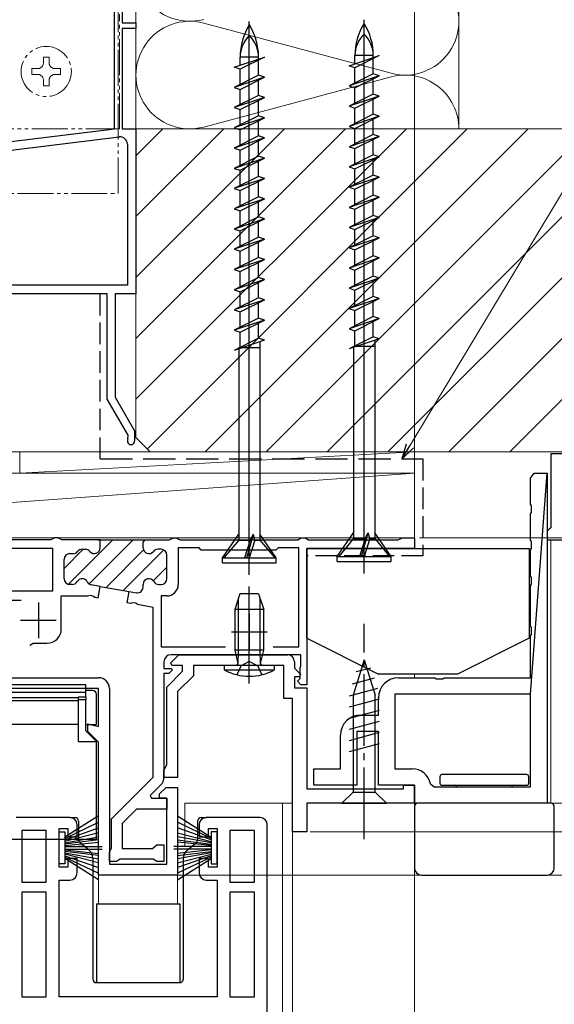
# Model space of a CAD drawing. Extents: x 87 to 962, y 105 to 1408.
# Drawn here: x 456 to 530, y 927 to 1065 of the extents above; entities that cross this region are included whole.
import ezdxf

# ---------------------------------------------------------------- set-up
doc = ezdxf.new("R2010")
doc.units = 0
for name, pattern in [('YCENTER_1', [13, 10, -1, 1, -1]), ('YDIVIDE_1', [15, 10, -1, 1, -1, 1, -1]), ('YHIDDEN_1', [4, 3, -1])]:
    doc.linetypes.add(name, pattern=pattern)
for name, color, linetype, lineweight in [('YKK_11', 7, 'CONTINUOUS', 30), ('YKK_11E', 7, 'CONTINUOUS', 13), ('YKK_12', 2, 'CONTINUOUS', 13), ('YKK_13', 4, 'CONTINUOUS', 30), ('YKK_D', 6, 'CONTINUOUS', 13), ('YSS_K', 3, 'CONTINUOUS', 13), ('YSS_KE', 3, 'CONTINUOUS', 30)]:
    doc.layers.add(name, color=color, linetype=linetype, lineweight=lineweight)

msp = doc.modelspace()

# ---------------------------------------------------------------- linework, layer by layer
at = {"layer": 'YKK_11', "linetype": 'ByBlock', "lineweight": -2, "ltscale": 0.5}
for p, q in [((537.2, 1004.21), (529.8, 1004.21)), ((529.8, 1004.21), (529.8, 993.91)), ((527, 1000.83), (527.14, 1001.02)), ((527, 997.17), (527, 1000.83)), ((527.14, 1001.02), (527.5, 1001.5)), ((529.3, 1001.5), (529.3, 955.5)), ((527.14, 996.98), (527, 997.17)), ((527.14, 996.02), (527.14, 996.98)), ((527, 995.83), (527.14, 996.02)), ((527, 992.17), (527, 995.83)), ((529.6, 993.71), (529.3, 993.41)), ((529.8, 993.91), (529.6, 993.71)), ((529.3, 993.41), (529.3, 992.21)), ((527.14, 991.98), (527, 992.17)), ((527, 990.83), (527.14, 991.02)), ((527.14, 991.02), (527.14, 991.98)), ((529.3, 992.21), (537.7, 992.21)), ((527, 987.17), (527, 990.83)), ((527.14, 986.98), (527, 987.17)), ((527.14, 986.02), (527.14, 986.98)), ((527, 985.83), (527.14, 986.02)), ((527, 980.17), (527, 985.83)), ((527.14, 979.98), (527, 980.17)), ((527.14, 979.02), (527.14, 979.98)), ((527, 978.83), (527.14, 979.02)), ((527, 973), (527, 978.83)), ((508.6, 973), (513.63, 973)), ((513.63, 973), (513.82, 972.86)), ((513.82, 972.86), (514.78, 972.86)), ((514.78, 972.86), (514.97, 973)), ((514.97, 973), (527, 973)), ((527, 970.7), (508.1, 970.7)), ((508.1, 970.7), (508.1, 960.3)), ((527, 957.8), (527, 970.7)), ((505.8, 967.8), (505.8, 970.2)), ((503.3, 967.8), (505.8, 967.8)), ((500.5, 960.3), (500.5, 965)), ((505.8, 965.5), (502.8, 965.5)), ((502.8, 965.5), (502.8, 958)), ((505.8, 958), (505.8, 965.5)), ((496.8, 958), (496.8, 960.3)), ((496.8, 960.3), (500.5, 960.3)), ((508.1, 960.3), (510.5, 960.3)), ((502.8, 958), (496.8, 958)), ((510.8, 958), (505.8, 958)), ((510.8, 955.5), (510.8, 958)), ((513.05, 958.2), (513.54, 957.8)), ((513.54, 957.8), (527, 957.8)), ((529.3, 955.5), (510.8, 955.5)), ((462.8, 953.5), (455.3, 953.5)), ((463.8, 950.8), (463.8, 952.5)), ((480.8, 952.5), (480.8, 950.8)), ((489.3, 953.5), (481.8, 953.5)), ((490.3, 895.5), (490.3, 952.5)), ((456.1, 951.7), (456.1, 944.5)), ((459.5, 951.7), (456.1, 951.7)), ((459.5, 944.5), (459.5, 951.7)), ((461.3, 946.6), (461.3, 952)), ((461.3, 952), (462.5, 952)), ((462.5, 952), (462.5, 950.8)), ((482.1, 950.8), (482.1, 952)), ((482.1, 952), (483.3, 952)), ((483.3, 952), (483.3, 946.6)), ((485.1, 951.7), (485.1, 944.5)), ((488.5, 951.7), (485.1, 951.7)), ((488.5, 944.5), (488.5, 951.7)), ((462.5, 950.8), (463.8, 950.8)), ((480.8, 950.8), (482.1, 950.8)), ((463.8, 947.8), (462.5, 947.8)), ((462.5, 947.8), (462.5, 946.6)), ((463.8, 945.8), (463.8, 947.8)), ((482.1, 947.8), (480.8, 947.8)), ((480.8, 947.8), (480.8, 945.8)), ((482.1, 946.6), (482.1, 947.8)), ((462.5, 946.6), (461.3, 946.6)), ((483.3, 946.6), (482.1, 946.6)), ((456.1, 944.5), (459.5, 944.5)), ((461.3, 928.5), (461.3, 944.8)), ((461.3, 944.8), (462.8, 944.8)), ((481.8, 944.8), (483.3, 944.8)), ((483.3, 944.8), (483.3, 928.5)), ((485.1, 944.5), (488.5, 944.5)), ((459.5, 943.1), (456.1, 943.1)), ((456.1, 943.1), (456.1, 928.5)), ((459.5, 928.5), (459.5, 943.1)), ((485.1, 943.1), (485.1, 928.5)), ((488.5, 943.1), (485.1, 943.1)), ((488.5, 928.5), (488.5, 943.1)), ((456.1, 928.5), (459.5, 928.5)), ((483.3, 928.5), (461.3, 928.5)), ((485.1, 928.5), (488.5, 928.5))]:
    msp.add_line(p, q, dxfattribs=at)
at = {"layer": 'YKK_11'}
for p in [(527, 970.7), (527.5, 1001.5)]:
    msp.add_line(p, (529.3, 1001.5), dxfattribs=at)
at = {"layer": 'YKK_11', "color": 211, "linetype": 'ByBlock', "lineweight": -2, "ltscale": 0.5}
for p, q in [((460.4, 992.35), (460.14, 992.2)), ((460.66, 992.5), (460.4, 992.35)), ((461.14, 992.5), (460.66, 992.5)), ((461.4, 992.35), (461.14, 992.5)), ((461.66, 992.2), (461.4, 992.35)), ((476.64, 992.2), (476.9, 992.35)), ((476.9, 992.35), (477.16, 992.5)), ((477.16, 992.5), (477.64, 992.5)), ((477.64, 992.5), (477.9, 992.35)), ((477.9, 992.35), (478.16, 992.2)), ((494.54, 992.2), (494.8, 992.35)), ((494.8, 992.35), (495.06, 992.5)), ((495.06, 992.5), (495.54, 992.5)), ((495.54, 992.5), (495.8, 992.35)), ((495.8, 992.35), (496.06, 992.2)), ((508.54, 992.2), (508.8, 992.35)), ((508.8, 992.35), (509.06, 992.5)), ((509.06, 992.5), (510.8, 992.5)), ((510.8, 992.5), (510.8, 991)), ((460.4, 991), (435.5, 991)), ((460.14, 992.2), (436.56, 992.2)), ((460.4, 985.1), (460.4, 991)), ((467, 992.2), (461.66, 992.2)), ((464.5, 990.9), (464.95, 990.9)), ((466.7, 992.2), (473.3, 992.2)), ((467, 991.1), (467, 992.2)), ((473, 991.9), (473.3, 992.2)), ((473, 991.1), (473, 991.9)), ((473.3, 992.2), (473.3, 992.2)), ((473.3, 992.2), (476.64, 992.2)), ((475.5, 990.9), (475.05, 990.9)), ((480.8, 991.1), (477.9, 991.1)), ((477.9, 991.1), (477.9, 986)), ((478.16, 992.2), (494.54, 992.2)), ((481.1, 990.8), (480.8, 991.1)), ((491.8, 991.1), (491.5, 990.8)), ((494.7, 991.1), (491.8, 991.1)), ((494.7, 977.3), (494.7, 991.1)), ((510.8, 991), (495.8, 991)), ((495.8, 991), (495.8, 972)), ((496.06, 992.2), (508.54, 992.2)), ((462.8, 990.3), (463.25, 990.3)), ((476.3, 986.8), (476.3, 990.1)), ((491.5, 990.8), (481.1, 990.8)), ((462, 986.8), (462, 989.5)), ((463.11, 986), (462.8, 986)), ((467.01, 985.73), (465.78, 985.94)), ((466.74, 984.15), (467.01, 985.73)), ((467.01, 985.73), (471.05, 985.02)), ((473, 985.63), (473, 986)), ((475.19, 986), (475.5, 986)), ((416.9, 985.1), (460.4, 985.1)), ((461.6, 979.8), (461.6, 984.4)), ((461.6, 984.4), (465.34, 984.4)), ((465.34, 984.4), (465.57, 984.51)), ((465.57, 984.51), (466.09, 984.39)), ((466.09, 984.39), (466.25, 984.24)), ((466.25, 984.24), (466.74, 984.15)), ((470.77, 983.44), (471.05, 985.02)), ((471.05, 985.02), (472.06, 984.84)), ((476.3, 984.4), (475.5, 984.4)), ((475.5, 984.4), (475.5, 977.3)), ((423.9, 983.8), (456, 983.8)), ((471.26, 983.35), (470.77, 983.44)), ((471.46, 983.44), (471.26, 983.35)), ((471.99, 983.38), (471.46, 983.44)), ((472.22, 983.19), (471.99, 983.38)), ((474.4, 982.8), (472.22, 983.19)), ((474.4, 959.12), (474.4, 982.8)), ((457.23, 977.55), (457.67, 977.8)), ((457.67, 977.8), (459.6, 977.8)), ((475.5, 977.3), (484.46, 977.3)), ((491.14, 977.3), (494.7, 977.3)), ((476.86, 975.09), (477.98, 976.2)), ((495, 976.2), (476.9, 976.2)), ((477.98, 976.2), (493.1, 976.2)), ((495, 974.67), (495, 976.2)), ((475.9, 975.2), (475.9, 974.3)), ((477.02, 974.7), (476.86, 975.09)), ((478.5, 974.7), (477.02, 974.7)), ((478.5, 973.9), (478.5, 974.7)), ((492.6, 974.7), (480, 974.7)), ((480, 974.7), (480, 973.28)), ((492.6, 970.1), (492.6, 974.7)), ((494.1, 975.2), (494.1, 974.33)), ((494.9, 974.4), (494.95, 974.53)), ((494.95, 974.53), (495, 974.67)), ((475.9, 974.3), (476.9, 974.3)), ((476.6, 973.6), (475.9, 973.6)), ((475.9, 973.6), (475.9, 959.16)), ((476.3, 971.7), (478.5, 973.9)), ((477.1, 974.1), (476.6, 973.6)), ((476.9, 974.3), (477.1, 974.1)), ((480, 973.28), (477.8, 971.08)), ((494.1, 974.33), (494.94, 973.49)), ((494.78, 973.1), (494.1, 973.1)), ((494.1, 973.1), (494.1, 971.6)), ((494.94, 973.49), (494.78, 973.1)), ((494.9, 972.9), (494.9, 974.4)), ((454.3, 973), (466.8, 973)), ((476.3, 960.9), (476.3, 971.7)), ((494.5, 972.5), (494.7, 972.7)), ((495, 972), (494.5, 972.5)), ((494.7, 972.7), (494.9, 972.9)), ((495.8, 972), (495, 972)), ((466.8, 971.5), (426.8, 971.5)), ((466.8, 966.19), (466.8, 971.5)), ((468.3, 971.5), (468.3, 947)), ((477.8, 971.08), (477.8, 959.1)), ((494.1, 971.6), (495.8, 971.6)), ((495.8, 971.6), (495.8, 957.5)), ((493.8, 970.1), (492.6, 970.1)), ((493.8, 951.5), (493.8, 970.1)), ((465.3, 965.5), (465.3, 966.59)), ((465.3, 966.59), (466.8, 966.19)), ((466.8, 964), (465.3, 965.5)), ((466.8, 945.5), (466.8, 964)), ((476.1, 960.5), (476.3, 960.9)), ((475.9, 960.1), (476.1, 960.5)), ((475.9, 959.1), (475.9, 960.1)), ((468.6, 953.32), (474.4, 959.12)), ((475.43, 958.03), (473.99, 956.59)), ((477.8, 959.1), (475.9, 959.1)), ((509.3, 957.5), (509.3, 958)), ((509.3, 958), (510.8, 958)), ((510.8, 958), (510.8, 955.5)), ((473.99, 956.59), (474.15, 956.2)), ((475.3, 956.8), (476.2, 957.7)), ((475.3, 956.2), (475.3, 956.8)), ((476.2, 957.7), (477.8, 957.7)), ((477.8, 957.7), (477.8, 945.5)), ((495.8, 957.5), (509.3, 957.5)), ((474.15, 956.2), (476.3, 956.2)), ((476.3, 956.2), (475.3, 956.2)), ((476.3, 947), (476.3, 956.2)), ((476.3, 956.2), (476.3, 954.7)), ((510.8, 955.5), (495.8, 955.5)), ((495.8, 955.5), (495.8, 951.5)), ((472.1, 954.7), (470.1, 952.7)), ((476.3, 954.7), (472.1, 954.7)), ((468.6, 949.22), (468.6, 953.32)), ((470.1, 952.7), (470.1, 949.2)), ((495.8, 951.5), (493.8, 951.5)), ((468.3, 948.7), (468.45, 948.96)), ((468.3, 947.4), (468.3, 948.7)), ((468.45, 948.96), (468.6, 949.22)), ((470.1, 949.2), (474.31, 949.2)), ((474.31, 949.2), (474.6, 949.45)), ((474.6, 949.45), (474.9, 949.7)), ((474.9, 949.7), (475.9, 949.7)), ((475.9, 949.7), (475.9, 947.4)), ((469.3, 947.4), (468.3, 947.4)), ((468.3, 947), (476.3, 947)), ((469.56, 947.55), (469.3, 947.4)), ((469.82, 947.7), (469.56, 947.55)), ((474.38, 947.7), (469.82, 947.7)), ((474.64, 947.55), (474.38, 947.7)), ((474.9, 947.4), (474.64, 947.55)), ((475.9, 947.4), (474.9, 947.4)), ((477.8, 945.5), (466.8, 945.5))]:
    msp.add_line(p, q, dxfattribs=at)
at = {"layer": 'YKK_11', "color": 211, "linetype": 'Continuous', "lineweight": -2}
for p, q in [((462, 988.24), (464.66, 990.9)), ((462.61, 986.02), (468.78, 992.2)), ((465.48, 986.07), (471.61, 992.2)), ((467.83, 985.58), (473.05, 990.81)), ((470.23, 985.16), (475.88, 990.81)), ((474.41, 986.52), (476.3, 988.4))]:
    msp.add_line(p, q, dxfattribs=at)
at = {"layer": 'YKK_11', "color": 211, "ltscale": 0.5}
for p, q in [((458.4, 983.5), (458.4, 978.5)), ((487.8, 981.9), (487.8, 976.9)), ((455.9, 981), (460.9, 981)), ((485.3, 979.4), (490.3, 979.4))]:
    msp.add_line(p, q, dxfattribs=at)
at = {"layer": 'YKK_11', "color": 211, "linetype": 'ByBlock', "lineweight": -2, "ltscale": 0.5}
for centre, radius, start, end in [((464.5, 990.1), 0.8, 90, 141.3178), ((464.95, 990.1), 0.8, 38.6822, 90), ((466.2, 991.1), 0.8, 218.6822, 360), ((473.8, 991.1), 0.8, 180, 321.3178), ((475.05, 990.1), 0.8, 90, 141.3178), ((475.5, 990.1), 0.8, 0, 90), ((462.8, 989.5), 0.8, 90, 180), ((463.25, 991.1), 0.8, 270, 321.3178), ((462.8, 986.8), 0.8, 180, 270), ((464.5, 986), 0.8, 27.2168, 150), ((473.8, 986), 0.8, 30, 180), ((475.5, 986.8), 0.8, 270, 360), ((463.11, 986.8), 0.8, 270, 330), ((465.92, 986.73), 0.8, 207.2168, 260), ((472.2, 985.63), 0.8, 260, 360), ((475.19, 986.8), 0.8, 210, 270), ((476.3, 986), 1.6, 270, 360), ((459.6, 979.8), 2, 270, 360), ((476.9, 975.2), 1, 90, 180), ((493.1, 975.2), 1, 0, 90), ((466.8, 971.5), 1.5, 0, 90), ((474.3, 959.16), 1.6, 315, 0)]:
    msp.add_arc(centre, radius, start, end, dxfattribs=at)
at = {"layer": 'YKK_11', "linetype": 'ByBlock', "lineweight": -2, "ltscale": 0.5}
for centre, radius, start, end in [((508.6, 970.2), 2.8, 90, 180), ((503.3, 965), 2.8, 90, 180), ((510.5, 957.7), 2.6, 11.1599, 90), ((462.8, 952.5), 1, 0, 90), ((481.8, 952.5), 1, 90, 180), ((489.3, 952.5), 1, 0, 90), ((462.8, 945.8), 1, 270, 360), ((481.8, 945.8), 1, 180, 270)]:
    msp.add_arc(centre, radius, start, end, dxfattribs=at)
at = {"layer": 'YKK_11E', "color": 4, "linetype": 'ByBlock', "lineweight": -2, "ltscale": 0.5}
for p, q in [((469, 1049.5), (469, 1073.5)), ((470.1, 1072.7), (470.1, 1064.3)), ((470.1, 1064.3), (472, 1064.3)), ((472, 1064.3), (472, 1063.5)), ((472, 1063.5), (470.1, 1063.5)), ((470.1, 1063.5), (470.1, 1049.5)), ((398.39, 1040.83), (469, 1049.5)), ((470.1, 1049.5), (472, 1049.5)), ((472, 1049.5), (472, 1026.5)), ((398.54, 1039.64), (469.68, 1048.38)), ((470.8, 1047.38), (470.8, 1027.7)), ((470.8, 1027.7), (450.73, 1027.7)), ((468, 1026.5), (448.1, 1026.5)), ((468, 1011.82), (468, 1026.5)), ((472, 1026.5), (469.1, 1026.5)), ((469.1, 1026.5), (469.1, 1012.11)), ((470.9, 1006.8), (468, 1011.82)), ((469.1, 1012.11), (471.8, 1007.43)), ((471.8, 1007.43), (471.8, 1006)), ((470.88, 1006.27), (470.9, 1006.8))]:
    msp.add_line(p, q, dxfattribs=at)
for centre, radius, start, end in [((469.8, 1047.38), 1, 0, 97), ((471.3, 1006), 0.5, 146.7527, 0)]:
    msp.add_arc(centre, radius, start, end, dxfattribs=at)
at = {"layer": 'YKK_12'}
for p, q in [((510.8, 992.5), (414.8, 992.5)), ((510.8, 991), (510.8, 992.5)), ((510.8, 991), (510.8, 992.5)), ((529.8, 955.5), (529.8, 992.21)), ((510.8, 973), (510.8, 973.5)), ((510.8, 831.5), (510.8, 957.7)), ((493.8, 955.5), (478.8, 955.5)), ((478.8, 949.55), (478.8, 955.5)), ((493.8, 955.5), (478.8, 955.5)), ((478.8, 949.55), (478.8, 955.5)), ((492.4, 831.5), (492.4, 955.5)), ((492.4, 831.5), (492.4, 955.5)), ((510.5, 955.5), (510.8, 955.5)), ((510.5, 955.5), (510.8, 955.5)), ((493.8, 831.5), (493.8, 952)), ((493.8, 831.5), (493.8, 952)), ((467.3, 945.5), (466.8, 945.5)), ((466.8, 945.5), (466.8, 941.5)), ((467.3, 945.5), (466.8, 945.5)), ((466.8, 945.5), (466.8, 941.5)), ((477.3, 945.5), (478.6, 945.5)), ((477.3, 945.5), (478.6, 945.5)), ((477.8, 945.5), (477.8, 941.5)), ((477.8, 945.5), (477.8, 941.5))]:
    msp.add_line(p, q, dxfattribs=at)
at = {"layer": 'YKK_13', "linetype": 'YDIVIDE_1', "lineweight": 13, "ltscale": 0.5}
for p, q in [((469.5, 1225.5), (469.5, 1040.5)), ((469.7, 1049.5), (469.7, 1065.5)), ((459.9, 1059.5), (459.1, 1059.5)), ((459.1, 1059.5), (459.1, 1058.7)), ((459.9, 1058.7), (459.9, 1059.5)), ((457.5, 1057.9), (457.5, 1057.1)), ((458.3, 1057.9), (457.5, 1057.9)), ((457.5, 1057.1), (458.3, 1057.1)), ((461.5, 1057.9), (460.7, 1057.9)), ((460.7, 1057.1), (461.5, 1057.1)), ((461.5, 1057.1), (461.5, 1057.9)), ((459.1, 1056.3), (459.1, 1055.5)), ((459.1, 1055.5), (459.9, 1055.5)), ((459.9, 1055.5), (459.9, 1056.3)), ((435, 1049.5), (469.7, 1049.5)), ((343, 1040.5), (469.5, 1040.5))]:
    msp.add_line(p, q, dxfattribs=at)
at = {"layer": 'YKK_13'}
for p, q in [((487.8, 987.34), (487.8, 1064.48)), ((503.8, 987.54), (503.8, 1064.68)), ((501.7, 1058.3), (505.9, 1059.71)), ((502.52, 1058.58), (502.52, 1059.71)), ((505.9, 1059.71), (502.52, 1058.03)), ((505.07, 1059.71), (502.52, 1059.71)), ((505.07, 1059.44), (505.07, 1059.71)), ((485.7, 1058.1), (489.9, 1059.51)), ((486.52, 1058.38), (486.52, 1059.51)), ((489.9, 1059.51), (486.52, 1057.83)), ((489.07, 1059.51), (486.52, 1059.51)), ((489.07, 1059.24), (489.07, 1059.51)), ((489.07, 1056.97), (489.07, 1059.1)), ((502.52, 1058.03), (501.7, 1058.3)), ((505.07, 1057.17), (505.07, 1059.3)), ((486.52, 1057.83), (485.7, 1058.1)), ((489.07, 1056.97), (485.7, 1055.28)), ((486.52, 1055.7), (486.52, 1057.83)), ((489.9, 1056.69), (489.07, 1056.97)), ((505.07, 1057.17), (501.7, 1055.48)), ((505.9, 1056.89), (501.7, 1055.48)), ((502.52, 1055.9), (502.52, 1058.03)), ((502.52, 1055.21), (505.9, 1056.89)), ((505.9, 1056.89), (505.07, 1057.17)), ((489.9, 1056.69), (485.7, 1055.28)), ((486.52, 1055.01), (489.9, 1056.69)), ((489.07, 1054.15), (489.07, 1056.28)), ((501.7, 1055.48), (502.52, 1055.21)), ((505.07, 1054.35), (505.07, 1056.48)), ((485.7, 1055.28), (486.52, 1055.01)), ((489.07, 1054.15), (485.7, 1052.46)), ((486.52, 1052.88), (486.52, 1055.01)), ((489.9, 1053.87), (489.07, 1054.15)), ((505.07, 1054.35), (501.7, 1052.66)), ((505.9, 1054.07), (501.7, 1052.66)), ((502.52, 1053.08), (502.52, 1055.21)), ((502.52, 1052.39), (505.9, 1054.07)), ((505.9, 1054.07), (505.07, 1054.35)), ((489.9, 1053.87), (485.7, 1052.46)), ((486.52, 1052.19), (489.9, 1053.87)), ((489.07, 1051.33), (489.07, 1053.46)), ((501.7, 1052.66), (502.52, 1052.39)), ((505.07, 1051.53), (505.07, 1053.66)), ((485.7, 1052.46), (486.52, 1052.19)), ((489.07, 1051.33), (485.7, 1049.64)), ((486.52, 1050.06), (486.52, 1052.19)), ((489.9, 1051.05), (489.07, 1051.33)), ((505.07, 1051.53), (501.7, 1049.84)), ((502.52, 1050.26), (502.52, 1052.39)), ((505.9, 1051.25), (505.07, 1051.53)), ((489.9, 1051.05), (485.7, 1049.64)), ((486.52, 1049.37), (489.9, 1051.05)), ((489.07, 1048.51), (489.07, 1050.64)), ((505.9, 1051.25), (501.7, 1049.84)), ((502.52, 1049.57), (505.9, 1051.25)), ((505.07, 1048.71), (505.07, 1050.84)), ((485.7, 1049.64), (486.52, 1049.37)), ((486.52, 1047.24), (486.52, 1049.37)), ((501.7, 1049.84), (502.52, 1049.57)), ((505.07, 1048.71), (501.7, 1047.02)), ((502.52, 1047.44), (502.52, 1049.57)), ((505.9, 1048.43), (505.07, 1048.71)), ((489.07, 1048.51), (485.7, 1046.82)), ((489.9, 1048.23), (485.7, 1046.82)), ((486.52, 1046.55), (489.9, 1048.23)), ((489.9, 1048.23), (489.07, 1048.51)), ((489.07, 1045.69), (489.07, 1047.82)), ((505.9, 1048.43), (501.7, 1047.02)), ((502.52, 1046.75), (505.9, 1048.43)), ((505.07, 1045.89), (505.07, 1048.02)), ((485.7, 1046.82), (486.52, 1046.55)), ((486.52, 1044.42), (486.52, 1046.55)), ((501.7, 1047.02), (502.52, 1046.75)), ((505.07, 1045.89), (501.7, 1044.2)), ((502.52, 1044.62), (502.52, 1046.75)), ((505.9, 1045.61), (505.07, 1045.89)), ((489.07, 1045.69), (485.7, 1044)), ((489.9, 1045.41), (485.7, 1044)), ((486.52, 1043.73), (489.9, 1045.41)), ((489.9, 1045.41), (489.07, 1045.69)), ((489.07, 1042.87), (489.07, 1045)), ((505.9, 1045.61), (501.7, 1044.2)), ((502.52, 1043.93), (505.9, 1045.61)), ((505.07, 1043.07), (505.07, 1045.2)), ((485.7, 1044), (486.52, 1043.73)), ((486.52, 1041.6), (486.52, 1043.73)), ((501.7, 1044.2), (502.52, 1043.93)), ((505.07, 1043.07), (501.7, 1041.38)), ((502.52, 1041.8), (502.52, 1043.93)), ((505.9, 1042.79), (505.07, 1043.07)), ((489.07, 1042.87), (485.7, 1041.18)), ((489.9, 1042.59), (485.7, 1041.18)), ((486.52, 1040.91), (489.9, 1042.59)), ((489.9, 1042.59), (489.07, 1042.87)), ((489.07, 1040.05), (489.07, 1042.18)), ((505.9, 1042.79), (501.7, 1041.38)), ((502.52, 1041.11), (505.9, 1042.79)), ((505.07, 1040.25), (505.07, 1042.38)), ((485.7, 1041.18), (486.52, 1040.91)), ((486.52, 1038.78), (486.52, 1040.91)), ((501.7, 1041.38), (502.52, 1041.11)), ((502.52, 1038.98), (502.52, 1041.11)), ((489.07, 1040.05), (485.7, 1038.36)), ((489.9, 1039.77), (485.7, 1038.36)), ((486.52, 1038.09), (489.9, 1039.77)), ((489.9, 1039.77), (489.07, 1040.05)), ((489.07, 1037.23), (489.07, 1039.36)), ((505.07, 1040.25), (501.7, 1038.56)), ((505.9, 1039.97), (501.7, 1038.56)), ((502.52, 1038.29), (505.9, 1039.97)), ((505.9, 1039.97), (505.07, 1040.25)), ((505.07, 1037.43), (505.07, 1039.56)), ((485.7, 1038.36), (486.52, 1038.09)), ((486.52, 1035.96), (486.52, 1038.09)), ((501.7, 1038.56), (502.52, 1038.29)), ((502.52, 1036.16), (502.52, 1038.29)), ((489.07, 1037.23), (485.7, 1035.54)), ((489.9, 1036.95), (485.7, 1035.54)), ((486.52, 1035.27), (489.9, 1036.95)), ((489.9, 1036.95), (489.07, 1037.23)), ((489.07, 1034.41), (489.07, 1036.54)), ((505.07, 1037.43), (501.7, 1035.74)), ((505.9, 1037.15), (501.7, 1035.74)), ((502.52, 1035.47), (505.9, 1037.15)), ((505.9, 1037.15), (505.07, 1037.43)), ((505.07, 1034.61), (505.07, 1036.74)), ((485.7, 1035.54), (486.52, 1035.27)), ((486.52, 1033.14), (486.52, 1035.27)), ((501.7, 1035.74), (502.52, 1035.47)), ((502.52, 1033.34), (502.52, 1035.47)), ((489.07, 1034.41), (485.7, 1032.72)), ((489.9, 1034.13), (485.7, 1032.72)), ((486.52, 1032.45), (489.9, 1034.13)), ((489.9, 1034.13), (489.07, 1034.41)), ((489.07, 1031.59), (489.07, 1033.72)), ((505.07, 1034.61), (501.7, 1032.92)), ((505.9, 1034.33), (501.7, 1032.92)), ((502.52, 1032.65), (505.9, 1034.33)), ((505.9, 1034.33), (505.07, 1034.61)), ((505.07, 1031.79), (505.07, 1033.92)), ((485.7, 1032.72), (486.52, 1032.45)), ((486.52, 1030.32), (486.52, 1032.45)), ((501.7, 1032.92), (502.52, 1032.65)), ((502.52, 1030.52), (502.52, 1032.65)), ((489.07, 1031.59), (485.7, 1029.9)), ((489.9, 1031.31), (485.7, 1029.9)), ((486.52, 1029.63), (489.9, 1031.31)), ((489.9, 1031.31), (489.07, 1031.59)), ((489.07, 1028.77), (489.07, 1030.9)), ((505.07, 1031.79), (501.7, 1030.1)), ((505.9, 1031.51), (501.7, 1030.1)), ((502.52, 1029.83), (505.9, 1031.51)), ((505.9, 1031.51), (505.07, 1031.79)), ((505.07, 1028.97), (505.07, 1031.1)), ((485.7, 1029.9), (486.52, 1029.63)), ((486.52, 1027.5), (486.52, 1029.63)), ((501.7, 1030.1), (502.52, 1029.83)), ((502.52, 1027.7), (502.52, 1029.83)), ((489.07, 1028.77), (485.7, 1027.08)), ((489.9, 1028.49), (485.7, 1027.08)), ((486.52, 1026.81), (489.9, 1028.49)), ((489.9, 1028.49), (489.07, 1028.77)), ((489.07, 1025.95), (489.07, 1028.08)), ((505.07, 1028.97), (501.7, 1027.28)), ((505.9, 1028.69), (501.7, 1027.28)), ((502.52, 1027.01), (505.9, 1028.69)), ((505.9, 1028.69), (505.07, 1028.97)), ((505.07, 1026.15), (505.07, 1028.28)), ((485.7, 1027.08), (486.52, 1026.81)), ((486.52, 1024.68), (486.52, 1026.81)), ((501.7, 1027.28), (502.52, 1027.01)), ((502.52, 1024.88), (502.52, 1027.01)), ((489.07, 1025.95), (485.7, 1024.26)), ((489.9, 1025.67), (485.7, 1024.26)), ((486.52, 1023.99), (489.9, 1025.67)), ((489.9, 1025.67), (489.07, 1025.95)), ((489.07, 1023.13), (489.07, 1025.26)), ((505.07, 1026.15), (501.7, 1024.46)), ((505.9, 1025.87), (501.7, 1024.46)), ((502.52, 1024.19), (505.9, 1025.87)), ((505.9, 1025.87), (505.07, 1026.15)), ((505.07, 1023.33), (505.07, 1025.46)), ((485.7, 1024.26), (486.52, 1023.99)), ((486.52, 1021.86), (486.52, 1023.99)), ((501.7, 1024.46), (502.52, 1024.19)), ((502.52, 1022.06), (502.52, 1024.19)), ((489.07, 1023.13), (485.7, 1021.44)), ((489.9, 1022.85), (485.7, 1021.44)), ((486.52, 1021.17), (489.9, 1022.85)), ((489.9, 1022.85), (489.07, 1023.13)), ((505.07, 1023.33), (501.7, 1021.64)), ((505.9, 1023.05), (501.7, 1021.64)), ((502.52, 1021.37), (505.9, 1023.05)), ((505.9, 1023.05), (505.07, 1023.33)), ((505.07, 1020.51), (505.07, 1022.64)), ((485.7, 1021.44), (486.52, 1021.17)), ((486.52, 1019.04), (486.52, 1021.17)), ((489.07, 1020.31), (489.07, 1022.44)), ((501.7, 1021.64), (502.52, 1021.37)), ((502.52, 1019.24), (502.52, 1021.37)), ((489.07, 1020.31), (485.7, 1018.62)), ((489.9, 1020.03), (485.7, 1018.62)), ((489.9, 1020.03), (489.07, 1020.31)), ((489.27, 1019.82), (489.27, 992.19)), ((505.07, 1020.51), (501.7, 1018.82)), ((505.9, 1020.23), (501.7, 1018.82)), ((505.9, 1020.23), (505.07, 1020.51)), ((505.27, 1020.02), (505.27, 992.39)), ((486.32, 1019.01), (489.25, 1019.01)), ((486.32, 1018.94), (486.32, 1019.01)), ((486.32, 1018.83), (486.32, 992.19)), ((502.32, 1019.21), (505.25, 1019.21)), ((502.32, 1019.14), (502.32, 1019.21)), ((502.32, 1019.03), (502.32, 992.39)), ((484.05, 989.71), (486.32, 993.01)), ((487.43, 989.71), (488.38, 993.01)), ((487.93, 992.19), (488.38, 993.01)), ((488.58, 992.19), (488.38, 993.01)), ((491.55, 989.71), (489.27, 993.01)), ((500.05, 989.91), (502.32, 993.21)), ((502.32, 992.39), (500.25, 989.91)), ((502.32, 992.39), (503.94, 992.39)), ((503.93, 992.39), (503.15, 989.91)), ((503.43, 989.91), (504.38, 993.21)), ((504.58, 992.39), (503.8, 989.91)), ((503.93, 992.39), (504.38, 993.21)), ((504.58, 992.39), (504.38, 993.21)), ((504.58, 992.39), (505.27, 992.39)), ((507.55, 989.91), (505.27, 993.21)), ((505.27, 992.39), (507.35, 989.91)), ((486.32, 992.19), (484.25, 989.71)), ((486.32, 992.19), (487.94, 992.19)), ((487.93, 992.19), (487.15, 989.71)), ((488.58, 992.19), (487.8, 989.71)), ((488.58, 992.19), (489.27, 992.19)), ((489.27, 992.19), (491.35, 989.71)), ((495.8, 991), (526.8, 991)), ((495.8, 978.5), (495.8, 991)), ((526.8, 991), (526.8, 978.5)), ((484.05, 989.71), (491.55, 989.71)), ((484.05, 989.01), (484.05, 989.71)), ((491.55, 989.01), (491.55, 989.71)), ((500.05, 989.91), (507.55, 989.91)), ((500.05, 989.21), (500.05, 989.91)), ((507.55, 989.21), (507.55, 989.91)), ((484.05, 989.01), (491.55, 989.01)), ((500.05, 989.21), (507.55, 989.21)), ((495.8, 978.5), (505.8, 973.5)), ((526.8, 978.5), (516.8, 973.5)), ((503.8, 975.5), (502.25, 970.58)), ((503.8, 975.5), (505.35, 970.58)), ((504.74, 974.35), (502.69, 973.8)), ((516.8, 973.5), (505.8, 973.5)), ((465, 971.99), (428.6, 971.99)), ((465, 970.99), (465, 971.99)), ((505.19, 972.92), (502.15, 972.11)), ((428.6, 970.99), (465, 970.99)), ((464, 970.33), (465, 970.33)), ((464, 969.92), (464, 970.33)), ((466, 971.2), (465, 971.2)), ((465, 970.33), (465, 970.99)), ((465, 970.33), (465, 969.92)), ((466.5, 966.5), (466.5, 970.7)), ((505.64, 971.49), (501.7, 970.43)), ((502.25, 970.58), (502.25, 957.05)), ((505.35, 957.05), (505.35, 970.58)), ((429.6, 970.23), (464, 970.23)), ((464, 969.8), (429.6, 969.8)), ((465, 969.92), (464, 969.92)), ((464, 964.1), (464, 969.92)), ((465, 965.6), (465, 969.92)), ((505.9, 970.01), (501.7, 968.88)), ((505.9, 968.45), (501.7, 967.33)), ((464, 966.5), (429.6, 966.5)), ((465, 966.5), (466.5, 966.5)), ((505.9, 966.9), (501.7, 965.78)), ((466.5, 964.1), (465, 965.6)), ((505.9, 965.35), (501.7, 964.22)), ((464, 964.1), (466.5, 964.1)), ((466.5, 950.5), (466.5, 964.1)), ((505.9, 963.79), (501.7, 962.67)), ((526.45, 959.5), (514.65, 959.5)), ((514.35, 959.2), (514.35, 958.75)), ((514.35, 958.75), (514.35, 958.3)), ((514.65, 958), (526.45, 958)), ((526.75, 958.75), (526.75, 959.2)), ((526.75, 958.3), (526.75, 958.75)), ((500.7, 955.5), (502.25, 957.05)), ((502.25, 957.05), (505.35, 957.05)), ((506.9, 955.5), (505.35, 957.05)), ((500.7, 955.5), (506.9, 955.5)), ((511.8, 955.5), (511.3, 955.5)), ((529.3, 955.5), (511.8, 955.5)), ((529.8, 955.5), (529.3, 955.5)), ((510.8, 955), (510.8, 946.5)), ((530.3, 946.5), (530.3, 955)), ((466.8, 953.77), (462.1, 950.79)), ((462.1, 950.59), (466.8, 952.85)), ((462.8, 953.5), (463.5, 953.5)), ((464, 953), (464, 950.41)), ((477.8, 953.77), (482.5, 950.79)), ((482.5, 950.59), (477.8, 952.85)), ((480.6, 953), (480.6, 950.41)), ((481.1, 953.5), (481.8, 953.5)), ((461.3, 951.54), (462.1, 951.54)), ((461.3, 947.04), (461.3, 951.54)), ((462.1, 950.39), (466.8, 952.06)), ((462.1, 951.54), (462.1, 947.04)), ((466.8, 951.38), (462.1, 950.19)), ((482.5, 950.39), (477.8, 952.06)), ((477.8, 951.38), (482.5, 950.19)), ((483.3, 951.54), (482.5, 951.54)), ((482.5, 951.54), (482.5, 947.04)), ((483.3, 947.04), (483.3, 951.54)), ((427.1, 950.5), (466.5, 950.5)), ((462.1, 949.99), (466.8, 950.83)), ((466.8, 950.39), (462.1, 949.79)), ((462.1, 949.59), (466.8, 950.07)), ((465.46, 948.95), (464.18, 950.03)), ((482.5, 949.99), (477.8, 950.83)), ((477.8, 950.39), (482.5, 949.79)), ((482.5, 949.59), (477.8, 950.07)), ((479.14, 948.95), (480.42, 950.03)), ((462.1, 949.49), (467.3, 949.49)), ((462.1, 949.09), (467.3, 949.09)), ((462.1, 948.99), (466.8, 948.52)), ((466.8, 948.2), (462.1, 948.79)), ((462.1, 948.59), (466.8, 947.76)), ((466.8, 947.21), (462.1, 948.39)), ((464, 949.5), (464.81, 949.5)), ((482.5, 949.49), (477.3, 949.49)), ((482.5, 949.09), (477.3, 949.09)), ((482.5, 948.99), (477.8, 948.52)), ((477.8, 948.2), (482.5, 948.79)), ((482.5, 948.59), (477.8, 947.76)), ((477.8, 947.21), (482.5, 948.39)), ((479.79, 949.5), (480.6, 949.5)), ((462.1, 947.04), (461.3, 947.04)), ((462.1, 948.19), (466.8, 946.53)), ((462.1, 947.99), (466.8, 945.74)), ((466.8, 944.82), (462.1, 947.79)), ((466, 947.8), (466, 931)), ((482.5, 948.19), (477.8, 946.53)), ((482.5, 947.99), (477.8, 945.74)), ((477.8, 944.82), (482.5, 947.79)), ((478.6, 947.8), (478.6, 931)), ((482.5, 947.04), (483.3, 947.04)), ((511.8, 945.5), (529.3, 945.5)), ((466.5, 941.5), (478.1, 941.5)), ((466.5, 941.5), (466.5, 930.5)), ((478.1, 941.5), (478.1, 930.5)), ((466.5, 930.5), (478.1, 930.5))]:
    msp.add_line(p, q, dxfattribs=at)
at = {"layer": 'YKK_13', "linetype": 'ByBlock', "lineweight": -2, "ltscale": 0.5}
for p, q in [((487.8, 972.2), (487.8, 985.7)), ((486.5, 984.7), (485.8, 982.5)), ((486.3, 976.83), (486.3, 984.07)), ((489.1, 984.7), (486.5, 984.7)), ((489.1, 984.7), (489.8, 982.5)), ((489.3, 976.83), (489.3, 984.07)), ((485.8, 982.5), (485.8, 976.83)), ((489.8, 982.5), (485.8, 982.5)), ((489.8, 976.83), (489.8, 982.5)), ((485.8, 976.83), (486.22, 974.96)), ((489.8, 976.83), (485.8, 976.83)), ((486.23, 974.89), (486.3, 976.83)), ((489.37, 974.89), (489.3, 976.83)), ((489.38, 974.96), (489.8, 976.83)), ((491.3, 974.7), (484.3, 974.7)), ((484.3, 974.7), (484.3, 974.1)), ((486.22, 974.96), (486.03, 974.7)), ((489.57, 974.7), (489.38, 974.96)), ((491.3, 974.1), (491.3, 974.7)), ((484.3, 974.1), (491.3, 974.1))]:
    msp.add_line(p, q, dxfattribs=at)
at = {"layer": 'YKK_13', "linetype": 'YCENTER_1'}
msp.add_line((503.8, 950.5), (503.8, 980.5), dxfattribs=at)
at = {"layer": 'YKK_13', "linetype": 'ByBlock', "lineweight": -2}
for p, q in [((486.68, 974.7), (486.05, 973.41)), ((487.8, 975.26), (486.65, 974.66)), ((488.94, 974.66), (487.8, 975.26)), ((488.92, 974.7), (489.55, 973.41))]:
    msp.add_line(p, q, dxfattribs=at)
at = {"layer": 'YKK_13', "linetype": 'YDIVIDE_1', "lineweight": 13, "ltscale": 0.5}
msp.add_circle((459.5, 1057.5), 3.5, dxfattribs=at)
at = {"layer": 'YKK_13'}
for centre, radius, start, end in [((495.1, 1059.51), 8.58, 148.3616, 180), ((480.5, 1059.51), 8.58, 360, 31.6384), ((511.1, 1059.71), 8.58, 148.3616, 180), ((496.5, 1059.71), 8.58, 360, 31.6384), ((490.69, 1059.51), 4.17, 133.949, 180), ((484.91, 1059.51), 4.17, 360, 46.051), ((506.69, 1059.71), 4.17, 133.949, 180), ((500.91, 1059.71), 4.17, 360, 46.051), ((466, 970.7), 0.5, 0, 90), ((514.65, 959.2), 0.3, 90, 180), ((526.45, 959.2), 0.3, 0, 90), ((514.65, 958.3), 0.3, 180, 270), ((516.5, 957.7), 0.3, 19.4712, 90), ((524.6, 957.7), 0.3, 90, 160.5288), ((526.45, 958.3), 0.3, 270, 0), ((511.3, 955), 0.5, 90, 180), ((529.8, 955), 0.5, 0, 90), ((463.5, 953), 0.5, 360, 90), ((481.1, 953), 0.5, 90, 180), ((464.5, 950.41), 0.5, 180, 230), ((480.1, 950.41), 0.5, 310, 0), ((464.5, 947.8), 1.5, 0, 50), ((480.1, 947.8), 1.5, 130, 180), ((511.8, 946.5), 1, 180, 270), ((529.3, 946.5), 1, 270, 0), ((466.5, 931), 0.5, 180, 270), ((478.1, 931), 0.5, 270, 0)]:
    msp.add_arc(centre, radius, start, end, dxfattribs=at)
at = {"layer": 'YKK_13', "linetype": 'YDIVIDE_1', "lineweight": 13, "ltscale": 0.5}
for centre, start, end in [((458.3, 1058.7), 270, 0), ((460.7, 1058.7), 180, 270), ((458.3, 1056.3), 0, 90), ((460.7, 1056.3), 90, 180)]:
    msp.add_arc(centre, 0.8, start, end, dxfattribs=at)
at = {"layer": 'YKK_13', "linetype": 'ByBlock', "lineweight": -2, "ltscale": 0.5}
msp.add_arc((487.8, 980.46), 7.26, 241.1585, 298.8416, dxfattribs=at)
at = {"layer": 'YKK_D'}
for p, q in [((510.8, 993.2), (510.8, 1134.5)), ((510.17, 1005.32), (563.16, 1093.5)), ((450.8, 1004.5), (718, 1004.5)), ((454.8, 1004.5), (698, 1004.5)), ((511.5, 992.5), (698, 992.5)), ((511.5, 992.5), (658, 992.5)), ((511.5, 992.5), (678, 992.5)), ((511.5, 992.5), (698, 992.5)), ((511.8, 955.5), (658, 955.5)), ((511.8, 955.5), (638, 955.5)), ((511.8, 955.5), (658, 955.5)), ((511.8, 955.5), (618, 955.5)), ((529.8, 955.5), (618, 955.5)), ((496.3, 951.5), (618, 951.5)), ((496.32, 951.5), (618, 951.5)), ((478.3, 945.5), (638, 945.5)), ((478.3, 945.5), (638, 945.5))]:
    msp.add_line(p, q, dxfattribs=at)
at = {"layer": 'YKK_D', "linetype": 'ByBlock', "lineweight": -2}
for p, q in [((509.08, 1003.5), (509.68, 1005.62)), ((509.08, 1003.5), (510.17, 1005.32)), ((510.66, 1005.03), (509.08, 1003.5))]:
    msp.add_line(p, q, dxfattribs=at)
at = {"layer": 'YSS_K'}
for p, q in [((472, 1276.67), (472, 1049.5)), ((517, 1049.5), (517, 1094.51)), ((507.56, 1057.26), (481.44, 1064.25)), ((481.44, 1049.76), (507.56, 1056.75)), ((472, 1049.5), (472, 1006.5)), ((539, 1049.5), (472, 1049.5)), ((472, 1011.81), (509.69, 1049.5)), ((472, 1020.29), (501.21, 1049.5)), ((472, 1028.78), (492.72, 1049.5)), ((472, 1037.27), (484.24, 1049.5)), ((472, 1045.75), (475.75, 1049.5)), ((473.59, 1004.91), (518.18, 1049.5)), ((481.66, 1004.5), (526.66, 1049.5)), ((490.15, 1004.5), (535.15, 1049.5)), ((498.63, 1004.5), (542.71, 1048.57)), ((524.09, 1004.5), (569.09, 1049.5)), ((507.12, 1004.5), (549.49, 1046.88)), ((515.6, 1004.5), (556.28, 1045.18)), ((472, 1006.5), (474, 1004.5)), ((455.8, 1001.5), (510.8, 1004.5)), ((455.8, 1001.5), (455.8, 1004.5)), ((455.8, 1004.5), (510.8, 1004.5)), ((474, 1004.5), (573, 1004.5)), ((510.8, 1004.5), (492.3, 1004.5)), ((510.8, 992.5), (510.8, 1004.5)), ((510.8, 1004.5), (510.8, 1004.5)), ((510.8, 1004.5), (510.8, 1001.5)), ((386.3, 992.5), (510.8, 1001.5)), ((386.3, 1001.5), (510.8, 1001.5)), ((510.8, 1001.5), (455.8, 1001.5)), ((386.3, 992.5), (510.8, 992.5))]:
    msp.add_line(p, q, dxfattribs=at)
for centre, start, end in [((479.5, 1072), 75.0191, 284.9809), ((509.5, 1064.5), 255.0191, 104.9809), ((479.5, 1057), 75.0191, 284.9809), ((509.5, 1049.5), 360, 104.9809)]:
    msp.add_arc(centre, 7.5, start, end, dxfattribs=at)
at = {"layer": 'YSS_KE', "color": 80, "linetype": 'YHIDDEN_1'}
for p, q in [((467, 1003.5), (467, 1026.5)), ((512, 1003.5), (512, 990)), ((512, 990), (495.8, 990))]:
    msp.add_line(p, q, dxfattribs=at)
at = {"layer": 'YSS_KE', "color": 80, "linetype": 'YHIDDEN_1', "ltscale": 1.5}
msp.add_line((467, 1003.5), (512, 1003.5), dxfattribs=at)

doc.saveas('drawing.dxf')
